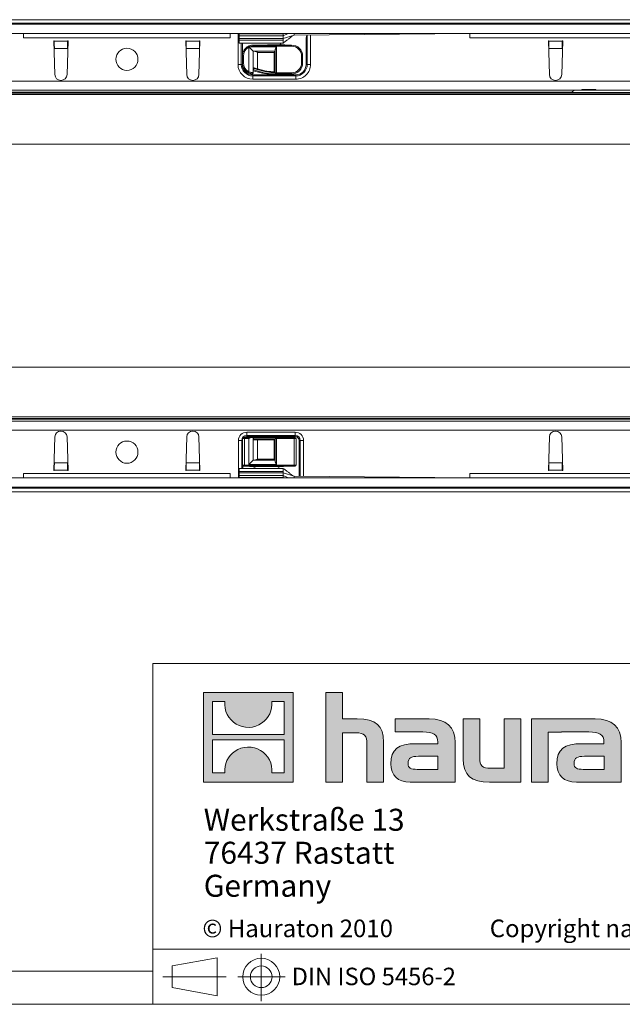
# Model space of a CAD drawing. Units: millimetres. Extents: x 7 to 413, y 7 to 290.
# Drawn here: x 211 to 266, y 7 to 97 of the extents above; entities that cross this region are included whole.
import ezdxf

# ---------------------------------------------------------------- set-up
doc = ezdxf.new("R2010")
doc.units = ezdxf.units.MM
doc.linetypes.add('CENTERX2', pattern=[20.32, 12.7, -2.54, 2.54, -2.54])
doc.styles.add('SLDTEXTSTYLE1', font='TXT', dxfattribs={"width": 0.605})
doc.styles.add('SLDTEXTSTYLE2', font='TXT', dxfattribs={"width": 0.562632})

# ---------------------------------------------------------------- blocks, each defined once
blk = doc.blocks.new('SW_NOTE_0')
at = {"color": 0, "linetype": 'Continuous', "lineweight": 0, "char_height": 2, "attachment_point": 1, "style": 'SLDTEXTSTYLE1'}
for s, insert in [('Werkstraße 13', (0, 2.578)), ('76437 Rastatt', (0, -0.422)), ('Germany', (0, -3.422))]:
    blk.add_mtext(s, dxfattribs=dict(at, insert=insert))

msp = doc.modelspace()

# ---------------------------------------------------------------- hatches: boundary and pattern name
at = {"linetype": 'Continuous'}
h = msp.add_hatch(color=7, dxfattribs=at)
h.paths.add_polyline_path([(235.768, 27.211), (235.768, 35.366), (227.614, 35.366), (227.614, 27.211)], flags=0)
edge = h.paths.add_edge_path(flags=0)
edge.add_spline(control_points=[(230.591, 32.484), (231.241, 32.069), (232.283, 32.077), (232.9, 32.556)], knot_values=[5, 5, 5, 5, 6, 6, 6, 6], weights=[1, 1, 1, 1], degree=3, periodic=0)
edge.add_spline(control_points=[(232.9, 32.556), (233.557, 33.01), (233.899, 33.738), (233.838, 34.531)], knot_values=[6, 6, 6, 6, 7, 7, 7, 7], weights=[1, 1, 1, 1], degree=3, periodic=0)
edge.add_line((233.838, 34.531), (234.947, 34.531))
edge.add_line((234.947, 34.531), (234.947, 31.538))
edge.add_line((234.947, 31.538), (228.435, 31.538))
edge.add_line((228.435, 31.538), (228.435, 34.531))
edge.add_line((228.435, 34.531), (229.549, 34.531))
edge.add_spline(control_points=[(229.549, 34.531), (229.472, 33.686), (229.879, 32.919), (230.591, 32.484)], knot_values=[4, 4, 4, 4, 5, 5, 5, 5], weights=[1, 1, 1, 1], degree=3, periodic=0)
edge = h.paths.add_edge_path(flags=0)
edge.add_spline(control_points=[(232.791, 30.093), (232.141, 30.508), (231.1, 30.501), (230.483, 30.021)], knot_values=[5, 5, 5, 5, 6, 6, 6, 6], weights=[1, 1, 1, 1], degree=3, periodic=0)
edge.add_spline(control_points=[(230.483, 30.021), (229.826, 29.567), (229.483, 28.84), (229.544, 28.047)], knot_values=[6, 6, 6, 6, 7, 7, 7, 7], weights=[1, 1, 1, 1], degree=3, periodic=0)
edge.add_line((229.544, 28.047), (228.435, 28.047))
edge.add_line((228.435, 28.047), (228.435, 31.039))
edge.add_line((228.435, 31.039), (234.947, 31.039))
edge.add_line((234.947, 31.039), (234.947, 28.047))
edge.add_line((234.947, 28.047), (233.833, 28.047))
edge.add_spline(control_points=[(233.833, 28.047), (233.91, 28.892), (233.503, 29.658), (232.791, 30.093)], knot_values=[4, 4, 4, 4, 5, 5, 5, 5], weights=[1, 1, 1, 1], degree=3, periodic=0)
h = msp.add_hatch(color=7, dxfattribs=at)
edge = h.paths.add_edge_path(flags=0)
edge.add_spline(control_points=[(241.465, 31.686), (242.259, 31.686), (242.477, 31.437), (242.477, 30.674)], knot_values=[6, 6, 6, 6, 7, 7, 7, 7], weights=[1, 1, 1, 1], degree=3, periodic=0)
edge.add_line((242.477, 30.674), (242.477, 27.211))
edge.add_line((242.477, 27.211), (244.001, 27.211))
edge.add_line((244.001, 27.211), (244.001, 30.849))
edge.add_spline(control_points=[(244.001, 30.849), (244.001, 32.34), (243.272, 32.949), (241.606, 32.949)], knot_values=[2, 2, 2, 2, 3, 3, 3, 3], weights=[1, 1, 1, 1], degree=3, periodic=0)
edge.add_line((241.606, 32.949), (240.256, 32.949))
edge.add_line((240.256, 32.949), (240.256, 35.366))
edge.add_line((240.256, 35.366), (238.754, 35.366))
edge.add_line((238.754, 35.366), (238.754, 27.211))
edge.add_line((238.754, 27.211), (240.256, 27.211))
edge.add_line((240.256, 27.211), (240.256, 31.686))
edge.add_line((240.256, 31.686), (241.465, 31.686))
h = msp.add_hatch(color=7, dxfattribs=at)
edge = h.paths.add_edge_path(flags=0)
edge.add_spline(control_points=[(247.562, 31.762), (248.52, 31.762), (248.934, 31.568), (248.934, 30.838)], knot_values=[7, 7, 7, 7, 8, 8, 8, 8], weights=[1, 1, 1, 1], degree=3, periodic=0)
edge.add_line((248.934, 30.838), (248.934, 30.696))
edge.add_line((248.934, 30.696), (246.942, 30.696))
edge.add_spline(control_points=[(246.942, 30.696), (245.342, 30.696), (244.656, 30.195), (244.656, 28.867)], knot_values=[4, 4, 4, 4, 5, 5, 5, 5], weights=[1, 1, 1, 1], degree=3, periodic=0)
edge.add_spline(control_points=[(244.656, 28.867), (244.656, 27.81), (245.287, 27.211), (246.43, 27.211)], knot_values=[3, 3, 3, 3, 4, 4, 4, 4], weights=[1, 1, 1, 1], degree=3, periodic=0)
edge.add_line((246.43, 27.211), (250.501, 27.211))
edge.add_line((250.501, 27.211), (250.501, 30.805))
edge.add_spline(control_points=[(250.501, 30.805), (250.501, 32.22), (249.706, 32.949), (248.139, 32.949)], knot_values=[0, 0, 0, 0, 1, 1, 1, 1], weights=[1, 1, 1, 1], degree=3, periodic=0)
edge.add_line((248.139, 32.949), (245.037, 32.949))
edge.add_line((245.037, 32.949), (245.037, 31.762))
edge.add_line((245.037, 31.762), (247.562, 31.762))
edge = h.paths.add_edge_path(flags=0)
edge.add_spline(control_points=[(247.051, 28.365), (246.495, 28.365), (246.224, 28.431), (246.224, 28.91)], knot_values=[3, 3, 3, 3, 4, 4, 4, 4], weights=[1, 1, 1, 1], degree=3, periodic=0)
edge.add_spline(control_points=[(246.224, 28.91), (246.224, 29.422), (246.518, 29.553), (247.159, 29.553)], knot_values=[2, 2, 2, 2, 3, 3, 3, 3], weights=[1, 1, 1, 1], degree=3, periodic=0)
edge.add_line((247.159, 29.553), (248.944, 29.553))
edge.add_line((248.944, 29.553), (248.944, 28.365))
edge.add_line((248.944, 28.365), (247.051, 28.365))
h = msp.add_hatch(color=7, dxfattribs=at)
edge = h.paths.add_edge_path(flags=0)
edge.add_spline(control_points=[(253.747, 28.474), (252.952, 28.474), (252.755, 28.671), (252.755, 29.433)], knot_values=[4, 4, 4, 4, 5, 5, 5, 5], weights=[1, 1, 1, 1], degree=3, periodic=0)
edge.add_line((252.755, 29.433), (252.755, 32.949))
edge.add_line((252.755, 32.949), (251.241, 32.949))
edge.add_line((251.241, 32.949), (251.241, 29.313))
edge.add_spline(control_points=[(251.241, 29.313), (251.241, 27.81), (251.983, 27.211), (253.627, 27.211)], knot_values=[0, 0, 0, 0, 1, 1, 1, 1], weights=[1, 1, 1, 1], degree=3, periodic=0)
edge.add_line((253.627, 27.211), (256.481, 27.211))
edge.add_line((256.481, 27.211), (256.481, 32.949))
edge.add_line((256.481, 32.949), (254.967, 32.949))
edge.add_line((254.967, 32.949), (254.967, 28.474))
edge.add_line((254.967, 28.474), (253.747, 28.474))
h = msp.add_hatch(color=7, dxfattribs=at)
edge = h.paths.add_edge_path(flags=0)
edge.add_line((265.608, 27.211), (265.608, 30.805))
edge.add_spline(control_points=[(265.608, 30.805), (265.608, 32.22), (264.813, 32.949), (263.245, 32.949)], knot_values=[16, 16, 16, 16, 17, 17, 17, 17], weights=[1, 1, 1, 1], degree=3, periodic=0)
edge.add_line((263.245, 32.949), (258.199, 32.949))
edge.add_line((258.199, 32.949), (258.132, 32.949))
edge.add_line((258.132, 32.949), (257.452, 32.949))
edge.add_line((257.452, 32.949), (257.452, 27.211))
edge.add_line((257.452, 27.211), (258.967, 27.211))
edge.add_line((258.967, 27.211), (258.967, 31.761))
edge.add_line((258.967, 31.761), (260.172, 31.761))
edge.add_line((260.172, 31.761), (260.171, 31.762))
edge.add_line((260.171, 31.762), (262.667, 31.762))
edge.add_spline(control_points=[(262.667, 31.762), (263.626, 31.762), (264.04, 31.568), (264.04, 30.838)], knot_values=[9, 9, 9, 9, 10, 10, 10, 10], weights=[1, 1, 1, 1], degree=3, periodic=0)
edge.add_line((264.04, 30.838), (264.04, 30.696))
edge.add_line((264.04, 30.696), (262.047, 30.696))
edge.add_spline(control_points=[(262.047, 30.696), (260.446, 30.696), (259.76, 30.195), (259.76, 28.867)], knot_values=[12, 12, 12, 12, 13, 13, 13, 13], weights=[1, 1, 1, 1], degree=3, periodic=0)
edge.add_spline(control_points=[(259.76, 28.867), (259.76, 27.81), (260.392, 27.211), (261.536, 27.211)], knot_values=[13, 13, 13, 13, 14, 14, 14, 14], weights=[1, 1, 1, 1], degree=3, periodic=0)
edge.add_line((261.536, 27.211), (265.608, 27.211))
edge = h.paths.add_edge_path(flags=0)
edge.add_spline(control_points=[(262.156, 28.365), (261.601, 28.365), (261.328, 28.431), (261.328, 28.91)], knot_values=[1, 1, 1, 1, 2, 2, 2, 2], weights=[1, 1, 1, 1], degree=3, periodic=0)
edge.add_spline(control_points=[(261.328, 28.91), (261.328, 29.422), (261.622, 29.553), (262.265, 29.553)], knot_values=[2, 2, 2, 2, 3, 3, 3, 3], weights=[1, 1, 1, 1], degree=3, periodic=0)
edge.add_line((262.265, 29.553), (264.051, 29.553))
edge.add_line((264.051, 29.553), (264.051, 28.365))
edge.add_line((264.051, 28.365), (262.156, 28.365))

# ---------------------------------------------------------------- linework, layer by layer
at = {"color": 7, "linetype": 'Continuous', "lineweight": 15}
for p, q in [((317.553, 96.532), (118.363, 96.532)), ((120.82, 96.213), (320.42, 96.206)), ((120.961, 96.111), (320.359, 96.111)), ((120.961, 95.271), (320.359, 95.271)), ((211.242, 95.271), (211.242, 94.871)), ((230.842, 95.271), (230.842, 95.111)), ((230.842, 95.111), (230.851, 94.853)), ((230.851, 95.249), (230.85, 95.271)), ((230.856, 95.071), (230.855, 94.929)), ((230.857, 94.821), (230.856, 95.071)), ((230.856, 95.071), (234.856, 95.071)), ((234.851, 95.249), (234.85, 95.271)), ((234.856, 95.071), (235.311, 95.271)), ((234.857, 94.821), (234.856, 95.071)), ((235.858, 95.111), (234.857, 94.821)), ((235.858, 95.111), (235.858, 95.271)), ((251.857, 95.271), (235.858, 95.111)), ((237.05, 95.123), (237.05, 92.467)), ((251.842, 95.271), (251.842, 94.871)), ((251.858, 95.271), (251.857, 95.271)), ((213.992, 94.611), (214.032, 94.611)), ((214.082, 91.555), (213.992, 94.611)), ((214.031, 94.569), (214.03, 94.611)), ((214.033, 94.569), (214.032, 94.611)), ((214.033, 94.496), (214.036, 94.346)), ((215.2, 91.555), (215.29, 94.611)), ((215.292, 94.611), (215.202, 91.555)), ((215.252, 94.611), (215.251, 94.569)), ((215.252, 94.611), (215.292, 94.611)), ((226.032, 94.611), (225.992, 94.611)), ((225.992, 94.611), (226.082, 91.555)), ((226.03, 94.611), (226.031, 94.569)), ((226.032, 94.611), (226.033, 94.569)), ((226.033, 94.496), (226.036, 94.346)), ((227.29, 94.611), (227.2, 91.555)), ((227.202, 91.555), (227.292, 94.611)), ((227.251, 94.569), (227.252, 94.611)), ((227.292, 94.611), (227.252, 94.611)), ((230.854, 94.411), (234.854, 94.411)), ((230.857, 94.821), (234.857, 94.821)), ((230.857, 94.685), (230.857, 94.821)), ((231.05, 92.467), (231.05, 94.411)), ((231.773, 94.03), (231.771, 94.033)), ((232.15, 94.221), (232.151, 94.221)), ((232.151, 94.221), (235.631, 94.221)), ((234.924, 94.251), (233.751, 94.251)), ((234.529, 94.221), (234.56, 94.251)), ((234.602, 94.29), (234.533, 94.221)), ((234.726, 94.221), (234.658, 94.29)), ((234.857, 94.685), (234.857, 94.821)), ((259.032, 94.611), (258.992, 94.611)), ((258.992, 94.611), (259.082, 91.555)), ((259.03, 94.611), (259.031, 94.569)), ((259.032, 94.611), (259.033, 94.569)), ((259.033, 94.496), (259.036, 94.346)), ((260.29, 94.611), (260.199, 91.555)), ((260.201, 91.555), (260.292, 94.611)), ((260.251, 94.569), (260.252, 94.611)), ((260.292, 94.611), (260.252, 94.611)), ((214.048, 93.875), (214.046, 93.898)), ((215.234, 93.898), (215.232, 93.875)), ((226.046, 93.898), (226.048, 93.875)), ((227.232, 93.875), (227.234, 93.898)), ((231.15, 92.601), (231.15, 93.221)), ((232.14, 93.661), (232.14, 91.973)), ((234.14, 93.661), (232.14, 93.661)), ((234.141, 91.701), (234.141, 93.797)), ((236.631, 93.221), (236.631, 92.601)), ((259.046, 93.898), (259.048, 93.875)), ((260.232, 93.875), (260.234, 93.898)), ((236, 91.417), (232.1, 91.417)), ((232.14, 91.973), (232.14, 91.708)), ((232.14, 91.897), (232.974, 91.673)), ((232.151, 92.104), (232.151, 91.97)), ((233.179, 91.829), (232.151, 92.104)), ((233.145, 91.703), (232.151, 91.97)), ((232.176, 92.17), (233.196, 91.897)), ((233.751, 91.571), (234.924, 91.571)), ((233.921, 91.601), (233.919, 91.601)), ((233.921, 91.801), (234.138, 91.801)), ((234.138, 91.731), (233.921, 91.731)), ((234.238, 91.601), (233.921, 91.601)), ((234.138, 91.801), (234.138, 91.731)), ((234.138, 91.701), (234.138, 91.731)), ((234.241, 91.601), (234.238, 91.601)), ((235.631, 91.601), (234.241, 91.601)), ((234.56, 91.571), (234.529, 91.601)), ((234.533, 91.601), (234.602, 91.533)), ((234.658, 91.533), (234.726, 91.601)), ((262.038, 90.131), (173.639, 90.131)), ((261.131, 89.934), (174.181, 89.931)), ((261.091, 89.912), (261.131, 89.934)), ((274.164, 89.913), (261.091, 89.912)), ((261.342, 90.131), (261.131, 89.934)), ((262.038, 90.131), (263.295, 90.131)), ((262.039, 90.198), (263.299, 90.198)), ((263.295, 90.198), (263.295, 90.131)), ((263.295, 90.131), (263.298, 90.131)), ((272.377, 90.131), (263.298, 90.131)), ((179.239, 60.011), (267.638, 60.011)), ((267.08, 60.208), (180.134, 60.211)), ((214.082, 58.588), (213.992, 55.531)), ((215.2, 58.588), (215.29, 55.531)), ((215.292, 55.531), (215.202, 58.588)), ((225.992, 55.531), (226.082, 58.588)), ((227.29, 55.531), (227.2, 58.588)), ((227.202, 58.588), (227.292, 55.531)), ((231.09, 55.731), (231.09, 58.275)), ((231.25, 58.541), (231.251, 58.541)), ((231.251, 58.541), (231.351, 58.541)), ((231.351, 58.541), (232.006, 58.541)), ((231.54, 58.725), (235.96, 58.725)), ((231.882, 58.571), (231.852, 58.541)), ((231.922, 58.61), (231.853, 58.541)), ((234.81, 58.571), (231.89, 58.571)), ((232.047, 58.541), (231.978, 58.61)), ((232.006, 58.541), (232.14, 58.541)), ((232.14, 58.541), (232.14, 56.481)), ((232.14, 58.541), (232.151, 58.541)), ((232.151, 58.541), (232.151, 58.411)), ((232.151, 58.541), (234.238, 58.541)), ((232.151, 58.411), (234.138, 58.411)), ((234.138, 58.341), (232.176, 58.341)), ((234.138, 58.441), (234.138, 58.411)), ((234.138, 58.411), (234.138, 58.341)), ((234.141, 56.346), (234.141, 58.441)), ((234.238, 58.541), (234.241, 58.541)), ((234.241, 58.541), (235.851, 58.541)), ((234.349, 58.541), (234.38, 58.571)), ((234.422, 58.61), (234.353, 58.541)), ((234.546, 58.541), (234.478, 58.61)), ((235.851, 58.541), (235.951, 58.541)), ((236.051, 58.441), (236.051, 56.021)), ((258.992, 55.531), (259.082, 58.588)), ((260.29, 55.531), (260.199, 58.588)), ((260.201, 58.588), (260.292, 55.531)), ((232.14, 56.481), (234.14, 56.481)), ((213.992, 55.531), (214.032, 55.531)), ((214.031, 55.573), (214.03, 55.531)), ((214.033, 55.573), (214.032, 55.531)), ((214.036, 55.797), (214.033, 55.647)), ((214.048, 56.267), (214.046, 56.244)), ((215.234, 56.244), (215.232, 56.267)), ((215.252, 55.531), (215.251, 55.573)), ((215.252, 55.531), (215.292, 55.531)), ((226.032, 55.531), (225.992, 55.531)), ((226.03, 55.531), (226.031, 55.573)), ((226.032, 55.531), (226.033, 55.573)), ((226.036, 55.797), (226.033, 55.647)), ((226.046, 56.244), (226.048, 56.267)), ((227.232, 56.267), (227.234, 56.244)), ((227.251, 55.573), (227.252, 55.531)), ((227.292, 55.531), (227.252, 55.531)), ((234.854, 55.731), (230.854, 55.731)), ((231.251, 55.921), (231.25, 55.921)), ((231.351, 55.921), (231.251, 55.921)), ((235.851, 55.921), (231.351, 55.921)), ((231.89, 55.891), (234.81, 55.891)), ((232.18, 55.891), (232.149, 55.921)), ((232.153, 55.921), (232.222, 55.853)), ((232.278, 55.853), (232.347, 55.921)), ((234.38, 55.891), (234.349, 55.921)), ((234.353, 55.921), (234.422, 55.853)), ((234.478, 55.853), (234.546, 55.921)), ((235.951, 55.921), (235.851, 55.921)), ((259.032, 55.531), (258.992, 55.531)), ((259.03, 55.531), (259.031, 55.573)), ((259.032, 55.531), (259.033, 55.573)), ((259.036, 55.797), (259.033, 55.647)), ((259.046, 56.244), (259.048, 56.267)), ((260.232, 56.267), (260.234, 56.244)), ((260.251, 55.573), (260.252, 55.531)), ((260.292, 55.531), (260.252, 55.531)), ((320.359, 54.871), (120.961, 54.871)), ((211.242, 54.871), (211.242, 55.271)), ((230.842, 55.031), (230.851, 55.289)), ((230.842, 54.871), (230.842, 55.031)), ((230.851, 54.893), (230.85, 54.871)), ((230.856, 55.071), (230.855, 55.214)), ((230.857, 55.321), (230.856, 55.071)), ((230.856, 55.071), (234.856, 55.071)), ((230.857, 55.457), (230.857, 55.321)), ((230.857, 55.321), (234.857, 55.321)), ((234.851, 54.893), (234.85, 54.871)), ((234.857, 55.321), (234.856, 55.071)), ((234.856, 55.071), (235.311, 54.871)), ((234.857, 55.457), (234.857, 55.321)), ((235.858, 55.031), (234.857, 55.321)), ((235.858, 55.031), (235.858, 54.871)), ((251.857, 54.871), (235.858, 55.031)), ((251.842, 54.871), (251.842, 55.271)), ((251.858, 54.871), (251.857, 54.871)), ((120.82, 53.929), (320.42, 53.936)), ((320.359, 54.031), (120.961, 54.031)), ((317.553, 53.61), (118.363, 53.61))]:
    msp.add_line(p, q, dxfattribs=at)
at = {"color": 8, "linetype": 'Continuous', "lineweight": 0}
for p, q in [((230.752, 92.467), (230.752, 95.271)), ((230.851, 95.249), (234.851, 95.249)), ((230.853, 94.977), (230.856, 94.977)), ((237.352, 95.126), (237.352, 92.467)), ((230.042, 94.871), (211.242, 94.871)), ((214.033, 94.569), (214.031, 94.569)), ((215.251, 94.569), (214.033, 94.569)), ((226.033, 94.569), (226.031, 94.569)), ((226.033, 94.569), (227.251, 94.569)), ((230.857, 94.685), (234.857, 94.685)), ((231.15, 94.411), (231.15, 92.467)), ((231.742, 91.8), (231.742, 94.022)), ((231.829, 94.061), (231.773, 94.03)), ((231.829, 94.061), (234.242, 94.061)), ((235.632, 94.121), (232.152, 94.121)), ((234.242, 94.061), (234.242, 91.701)), ((236.95, 92.467), (236.95, 94.871)), ((289.441, 94.871), (251.842, 94.871)), ((259.033, 94.569), (259.031, 94.569)), ((259.033, 94.569), (260.251, 94.569)), ((215.234, 93.898), (214.046, 93.898)), ((226.046, 93.898), (227.234, 93.898)), ((231.151, 93.221), (231.15, 93.221)), ((231.151, 93.221), (231.252, 93.221)), ((231.151, 92.601), (231.151, 93.221)), ((231.252, 93.221), (231.252, 92.601)), ((232.537, 93.561), (232.537, 92.073)), ((234.037, 93.561), (232.537, 93.561)), ((234.037, 91.801), (234.037, 93.561)), ((234.137, 93.661), (234.137, 91.801)), ((236.532, 92.601), (236.532, 93.221)), ((236.631, 93.221), (236.532, 93.221)), ((259.046, 93.898), (260.234, 93.898)), ((231.05, 92.467), (230.752, 92.467)), ((231.15, 92.467), (231.05, 92.467)), ((231.15, 92.601), (231.151, 92.601)), ((231.151, 92.601), (231.252, 92.601)), ((236.631, 92.601), (236.532, 92.601)), ((236.95, 92.467), (237.05, 92.467)), ((237.05, 92.467), (237.352, 92.467)), ((215.202, 91.555), (215.2, 91.555)), ((227.202, 91.555), (227.2, 91.555)), ((232.1, 91.517), (236, 91.517)), ((233.145, 91.703), (233.142, 91.703)), ((233.179, 91.829), (233.196, 91.897)), ((233.921, 91.731), (233.921, 91.801)), ((234.138, 91.701), (234.141, 91.701)), ((234.242, 91.701), (234.141, 91.701)), ((234.242, 91.701), (235.632, 91.701)), ((260.201, 91.555), (260.199, 91.555)), ((120.943, 90.931), (320.341, 90.931)), ((236.002, 91.117), (232.102, 91.117)), ((319.105, 89.733), (121.915, 89.733)), ((319.115, 89.862), (121.924, 89.862)), ((318.931, 85.217), (121.741, 85.217)), ((318.931, 64.925), (121.741, 64.925)), ((319.105, 60.409), (121.915, 60.409)), ((319.115, 60.28), (121.924, 60.28)), ((320.341, 59.211), (120.943, 59.211)), ((215.202, 58.588), (215.2, 58.588)), ((227.202, 58.588), (227.2, 58.588)), ((230.792, 54.871), (230.792, 58.275)), ((230.792, 58.275), (231.09, 58.275)), ((231.15, 58.275), (231.09, 58.275)), ((231.151, 58.441), (231.15, 58.441)), ((231.352, 58.441), (231.151, 58.441)), ((231.151, 56.021), (231.151, 58.441)), ((231.352, 58.441), (231.352, 56.021)), ((231.742, 58.441), (231.352, 58.441)), ((235.96, 58.625), (231.54, 58.625)), ((231.542, 59.025), (235.962, 59.025)), ((231.742, 56.081), (231.742, 58.441)), ((232.537, 58.341), (232.537, 56.581)), ((234.037, 56.581), (234.037, 58.341)), ((234.137, 58.341), (234.137, 56.481)), ((234.141, 58.441), (234.138, 58.441)), ((234.141, 58.441), (234.242, 58.441)), ((234.242, 58.441), (234.242, 56.081)), ((235.852, 58.441), (234.242, 58.441)), ((235.852, 56.021), (235.852, 58.441)), ((236.051, 58.441), (235.852, 58.441)), ((236.31, 58.275), (236.41, 58.275)), ((236.31, 55.027), (236.31, 58.275)), ((236.712, 58.275), (236.41, 58.275)), ((236.41, 58.275), (236.41, 55.026)), ((236.712, 58.275), (236.712, 55.023)), ((260.201, 58.588), (260.199, 58.588)), ((232.537, 56.581), (234.037, 56.581)), ((214.033, 55.573), (214.031, 55.573)), ((215.251, 55.573), (214.033, 55.573)), ((215.234, 56.244), (214.046, 56.244)), ((226.033, 55.573), (226.031, 55.573)), ((226.033, 55.573), (227.251, 55.573)), ((226.046, 56.244), (227.234, 56.244)), ((231.15, 56.021), (231.151, 56.021)), ((231.151, 56.021), (231.352, 56.021)), ((231.19, 55.941), (231.19, 55.731)), ((231.352, 56.021), (235.852, 56.021)), ((234.242, 56.081), (231.742, 56.081)), ((235.852, 56.021), (236.051, 56.021)), ((259.033, 55.573), (259.031, 55.573)), ((259.033, 55.573), (260.251, 55.573)), ((259.046, 56.244), (260.234, 56.244)), ((211.242, 55.271), (230.042, 55.271)), ((230.851, 54.893), (234.851, 54.893)), ((230.853, 55.165), (230.856, 55.165)), ((230.857, 55.457), (234.857, 55.457)), ((251.842, 55.271), (289.441, 55.271))]:
    msp.add_line(p, q, dxfattribs=at)
at = {"color": 7, "linetype": 'Continuous', "lineweight": 0}
for p, q in [((223, 38), (223, 7)), ((223, 38), (413, 38)), ((227.614, 27.211), (227.614, 35.366)), ((227.614, 35.366), (235.768, 35.366)), ((235.768, 35.366), (235.768, 27.211)), ((238.754, 27.211), (238.754, 35.366)), ((238.754, 35.366), (240.256, 35.366)), ((240.256, 35.366), (240.256, 32.949)), ((228.435, 31.538), (228.435, 34.531)), ((228.435, 34.531), (229.549, 34.531)), ((233.838, 34.531), (234.947, 34.531)), ((234.947, 34.531), (234.947, 31.538)), ((240.256, 32.949), (241.606, 32.949)), ((245.037, 31.762), (245.037, 32.949)), ((245.037, 32.949), (248.139, 32.949)), ((251.241, 29.313), (251.241, 32.949)), ((251.241, 32.949), (252.755, 32.949)), ((252.755, 32.949), (252.755, 29.433)), ((254.967, 28.474), (254.967, 32.949)), ((254.967, 32.949), (256.481, 32.949)), ((256.481, 32.949), (256.481, 27.211)), ((258.132, 32.949), (257.452, 32.949)), ((257.452, 32.949), (257.452, 27.211)), ((258.199, 32.949), (258.132, 32.949)), ((263.245, 32.949), (258.199, 32.949)), ((234.947, 31.538), (228.435, 31.538)), ((241.465, 31.686), (240.256, 31.686)), ((240.256, 31.686), (240.256, 27.211)), ((247.562, 31.762), (245.037, 31.762)), ((258.967, 27.211), (258.967, 31.761)), ((258.967, 31.761), (260.172, 31.761)), ((260.172, 31.761), (260.171, 31.762)), ((260.171, 31.762), (262.667, 31.762)), ((228.435, 28.047), (228.435, 31.039)), ((228.435, 31.039), (234.947, 31.039)), ((234.947, 31.039), (234.947, 28.047)), ((242.477, 27.211), (242.477, 30.674)), ((244.001, 30.849), (244.001, 27.211)), ((246.942, 30.696), (248.934, 30.696)), ((250.501, 30.805), (250.501, 27.211)), ((264.04, 30.696), (262.047, 30.696)), ((265.608, 27.211), (265.608, 30.805)), ((248.944, 29.553), (247.159, 29.553)), ((248.944, 28.365), (248.944, 29.553)), ((262.265, 29.553), (264.051, 29.553)), ((264.051, 29.553), (264.051, 28.365)), ((229.544, 28.047), (228.435, 28.047)), ((234.947, 28.047), (233.833, 28.047)), ((247.051, 28.365), (248.944, 28.365)), ((253.747, 28.474), (254.967, 28.474)), ((264.051, 28.365), (262.156, 28.365)), ((235.768, 27.211), (227.614, 27.211)), ((240.256, 27.211), (238.754, 27.211)), ((244.001, 27.211), (242.477, 27.211)), ((250.501, 27.211), (246.43, 27.211)), ((256.481, 27.211), (253.627, 27.211)), ((257.452, 27.211), (258.967, 27.211)), ((261.536, 27.211), (265.608, 27.211)), ((223, 12), (413, 12)), ((224.762, 10.487), (228.841, 11.234)), ((228.841, 7.77), (228.841, 11.234)), ((10, 10), (223, 10)), ((224.762, 10.487), (224.762, 8.517)), ((224.762, 8.517), (228.841, 7.77)), ((7, 7), (227.8, 7)), ((223, 7), (413, 7)), ((227.8, 7), (413, 7))]:
    msp.add_line(p, q, dxfattribs=at)
at = {"color": 7, "linetype": 'CENTERX2', "lineweight": 0}
for p, q in [((232.864, 11.597), (232.864, 7.297)), ((223.902, 9.502), (229.673, 9.502)), ((224.762, 9.502), (228.841, 9.502)), ((230.728, 9.502), (235.056, 9.502))]:
    msp.add_line(p, q, dxfattribs=at)
at = {"color": 7, "linetype": 'Continuous', "lineweight": 15, "flags": 128}
for points in [[(230.855, 94.929), (230.855, 94.875), (230.855, 94.836), (230.854, 94.815), (230.854, 94.813), (230.854, 94.829), (230.853, 94.864), (230.853, 94.914), (230.853, 94.977)], [(230.851, 94.799), (230.851, 94.667), (230.852, 94.558), (230.853, 94.476), (230.853, 94.426), (230.854, 94.411), (230.855, 94.431), (230.856, 94.486), (230.856, 94.572), (230.857, 94.685)], [(231.89, 58.571), (231.812, 58.564), (231.738, 58.541)], [(234.96, 58.541), (234.886, 58.564), (234.808, 58.571)], [(234.962, 58.541), (234.888, 58.564), (234.81, 58.571)], [(230.851, 55.343), (230.851, 55.475), (230.852, 55.585), (230.853, 55.666), (230.853, 55.716), (230.854, 55.731), (230.855, 55.711), (230.856, 55.656), (230.856, 55.571), (230.857, 55.457)], [(231.738, 55.921), (231.812, 55.899), (231.89, 55.891)], [(234.808, 55.891), (234.886, 55.899), (234.96, 55.921)], [(234.81, 55.891), (234.888, 55.899), (234.962, 55.921)], [(230.855, 55.214), (230.855, 55.268), (230.855, 55.306), (230.854, 55.328), (230.854, 55.33), (230.854, 55.313), (230.853, 55.278), (230.853, 55.228), (230.853, 55.165)]]:
    msp.add_lwpolyline(points, dxfattribs=at)
at = {"color": 7, "linetype": 'Continuous', "lineweight": 15}
for centre in [(220.642, 92.931), (220.642, 57.211)]:
    msp.add_circle(centre, 1.01, dxfattribs=at)
at = {"color": 7, "linetype": 'Continuous', "lineweight": 0}
for radius in [1.685, 0.985]:
    msp.add_circle((232.864, 9.502), radius, dxfattribs=at)
at = {"color": 7, "linetype": 'Continuous', "lineweight": 15}
for centre, radius, start, end in [((231.244, 94.971), 20.002, 179.14061, 180.28644), ((250.044, 94.971), 20.002, 179.14061, 180.28644), ((213.571, 94.995), 17.282, 359.94309, 0.84322), ((224.297, 95.067), 10.555, 0.02043, 0.98526), ((271.843, 94.971), 20.002, 179.14061, 180.28644), ((227.395, 94.803), 3.456, 359.94311, 0.84325), ((232.15, 93.221), 1, 90.00036, 180.00036), ((232.151, 93.221), 1, 117.10117, 180.00015), ((232.151, 93.221), 1, 90.00001, 111.03972), ((233.751, 91.251), 3, 90, 98.10971), ((234.63, 94.261), 0.04, 44.99952, 135.00048), ((226.579, 94.632), 8.278, 358.47476, 0.37036), ((234.922, 93.851), 0.4, 67.66809, 89.99999), ((234.924, 93.851), 0.4, 67.66809, 89.99999), ((235.631, 93.221), 1, 359.99964, 89.99964), ((220.64, 92.931), 1.01, 270.00055, 89.99945), ((229.863, 93.776), 4.278, 358.45851, 0.27231), ((232.1, 92.467), 1.05, 179.99964, 269.99964), ((232.15, 92.601), 1, 179.9997, 262.97922), ((232.151, 92.601), 1, 179.99985, 242.89883), ((235.631, 92.601), 1, 270.00036, 0.00036), ((236, 92.467), 1.05, 270.00036, 0.00036), ((214.642, 91.571), 0.56, 181.69058, 358.30942), ((214.64, 91.571), 0.56, 270.00034, 358.30921), ((226.642, 91.571), 0.56, 181.69058, 358.30942), ((226.64, 91.571), 0.56, 270.00034, 358.30921), ((232.04, 91.708), 0.1, 262.97992, 0.00042), ((233.751, 94.571), 3, 254.99982, 270), ((233.921, 94.601), 3, 254.99982, 270), ((233.921, 94.601), 2.87, 254.99982, 270), ((233.921, 94.601), 2.8, 254.99982, 270), ((234.238, 91.701), 0.1, 179.99964, 269.99964), ((234.241, 91.701), 0.1, 179.99964, 269.99964), ((234.63, 91.561), 0.04, 224.99952, 315.00048), ((234.922, 91.971), 0.4, 270.00001, 292.33191), ((234.924, 91.971), 0.4, 270.00001, 292.33191), ((259.642, 91.571), 0.56, 181.69058, 358.30942), ((259.64, 91.571), 0.56, 270.00034, 358.30921), ((260.965, 90.19), 1.074, 356.84569, 0.40966), ((262.225, 90.19), 1.074, 356.84569, 0.40966), ((214.642, 58.571), 0.56, 1.69058, 178.30942), ((214.64, 58.571), 0.56, 1.69079, 89.99966), ((226.642, 58.571), 0.56, 1.69058, 178.30942), ((226.64, 58.571), 0.56, 1.69079, 89.99966), ((259.642, 58.571), 0.56, 1.69058, 178.30942), ((259.64, 58.571), 0.56, 1.69079, 89.99966), ((220.64, 57.211), 1.01, 270.00052, 89.99948), ((231.54, 58.275), 0.45, 90.00036, 180.00036), ((231.95, 58.581), 0.04, 44.99952, 135.00048), ((234.238, 58.441), 0.1, 90.00036, 180.00036), ((234.45, 58.581), 0.04, 44.99952, 135.00048), ((235.951, 58.441), 0.1, 359.99964, 89.99964), ((235.96, 58.275), 0.45, 359.99964, 89.99964), ((229.863, 56.366), 4.278, 359.72769, 1.54149), ((231.25, 56.021), 0.1, 233.12972, 269.99995), ((232.25, 55.881), 0.04, 224.99952, 315.00048), ((234.45, 55.881), 0.04, 224.99952, 315.00048), ((226.579, 55.511), 8.278, 359.62964, 1.52524), ((235.951, 56.021), 0.1, 270.00036, 0.00036), ((231.244, 55.171), 20.002, 179.71356, 180.85939), ((250.044, 55.171), 20.002, 179.71356, 180.85939), ((227.395, 55.34), 3.456, 359.15675, 0.05689), ((213.571, 55.148), 17.282, 359.15678, 0.05691), ((224.297, 55.075), 10.555, 359.01474, 359.97957), ((271.844, 55.171), 20.002, 179.71356, 180.85939)]:
    msp.add_arc(centre, radius, start, end, dxfattribs=at)
at = {"color": 8, "linetype": 'Continuous', "lineweight": 0}
for centre, radius, start, end in [((232.152, 93.221), 0.9, 117.10117, 180.00015), ((226.688, 91.464), 5.664, 26.84792, 27.86176), ((226.786, 92.148), 5.393, 20.77396, 21.83829), ((232.152, 93.221), 0.9, 90.00001, 111.03972), ((227.152, 94.146), 5, 359.71356, 0.85939), ((230.631, 94.146), 5, 359.71356, 0.85939), ((235.632, 93.221), 0.9, 359.99964, 89.99964), ((232.102, 92.467), 1.35, 179.99966, 269.99963), ((232.1, 92.467), 0.95, 179.99964, 269.99964), ((232.152, 92.601), 0.9, 179.99985, 242.89883), ((235.632, 92.601), 0.9, 270.00036, 0.00036), ((236, 92.467), 0.95, 270.00036, 0.00036), ((236.002, 92.467), 1.35, 270.00034, 0.00037), ((226.688, 94.358), 5.664, 332.13824, 333.15208), ((237.1, 91.492), 5, 179.71356, 180.85939), ((217.101, 91.192), 15.001, 359.71356, 0.85939), ((229.241, 91.676), 5, 359.14061, 0.28644), ((230.631, 91.676), 5, 359.14061, 0.28644), ((241, 91.492), 5, 179.71356, 180.85939), ((221.001, 91.192), 15.001, 359.71356, 0.85939), ((231.542, 58.275), 0.75, 90.00036, 180.00036), ((231.251, 58.441), 0.1, 90.00036, 180.00036), ((231.54, 58.275), 0.35, 90.00005, 130.53621), ((226.352, 58.466), 5, 359.71356, 0.85939), ((216.541, 58.95), 15.001, 359.14061, 0.28644), ((236.54, 58.65), 5, 179.14061, 180.28644), ((234.241, 58.441), 0.1, 90.00036, 180.00036), ((229.241, 58.466), 5, 359.71356, 0.85939), ((230.851, 58.466), 5, 359.71356, 0.85939), ((220.961, 58.95), 15.001, 359.14061, 0.28644), ((240.96, 58.65), 5, 179.14061, 180.28644), ((235.96, 58.275), 0.35, 359.99964, 89.99964), ((235.962, 58.275), 0.75, 359.99964, 89.99964), ((231.251, 56.021), 0.1, 179.99964, 269.99964), ((226.352, 55.996), 5, 359.14061, 0.28644), ((230.851, 55.996), 5, 359.14061, 0.28644)]:
    msp.add_arc(centre, radius, start, end, dxfattribs=at)
at = {"color": 7, "linetype": 'Continuous', "lineweight": 15}
for centre, major_axis, ratio, start_param, end_param in [((214.044, 94.569), (-0.01, 0.4), 0.032644, 1.569997, 1.758317), ((214.044, 94.569), (-0.01, 0.8), 0.013829, 1.570627, 2.565465), ((215.232, 94.569), (0.01, 0.8), 0.023828, 3.717843, 4.712681), ((226.044, 94.569), (-0.01, 0.4), 0.032644, 1.569997, 1.756852), ((226.044, 94.569), (-0.01, 0.8), 0.013829, 1.570627, 2.565465), ((227.232, 94.569), (0.01, 0.8), 0.023828, 3.717843, 4.712681), ((231.74, 94.061), (0.4, -0.4), 0.0025, 6.280685, 7.772991), ((259.044, 94.569), (-0.01, 0.4), 0.032644, 1.569997, 1.756852), ((259.044, 94.569), (-0.01, 0.8), 0.013829, 1.570627, 2.565465), ((260.232, 94.569), (0.01, 0.8), 0.023828, 3.717843, 4.712681), ((234.037, 93.561), (0.1, 0.1), 0.0025, 0.0025, 1.573296), ((232.539, 91.866), (0.4, -0.107), 0.00125, 3.212829, 3.389608), ((232.539, 91.897), (-0.284, 0.369), 0.763495, 0.346481, 0.532762), ((232.539, 58.511), (0.284, 0.284), 0.995012, 2.606375, 2.792656), ((231.74, 56.081), (0.4, 0.4), 0.0025, 4.714889, 6.285685), ((234.037, 56.581), (-0.1, 0.1), 0.0025, 1.568296, 3.139093), ((214.044, 55.573), (0.01, 0.4), 0.032644, 1.383275, 1.571596), ((214.044, 55.573), (0.01, 0.8), 0.013829, 0.576128, 1.570965), ((215.232, 55.573), (-0.01, 0.8), 0.023828, 4.712097, 5.706935), ((226.044, 55.573), (0.01, 0.4), 0.032644, 1.384741, 1.571596), ((226.044, 55.573), (0.01, 0.8), 0.013829, 0.576128, 1.570965), ((227.232, 55.573), (-0.01, 0.8), 0.023828, 4.712097, 5.706935), ((259.044, 55.573), (0.01, 0.4), 0.032644, 1.384741, 1.571596), ((259.044, 55.573), (0.01, 0.8), 0.013829, 0.576128, 1.570965), ((260.232, 55.573), (-0.01, 0.8), 0.023828, 4.712097, 5.706935)]:
    msp.add_ellipse(centre, major_axis=major_axis, ratio=ratio, start_param=start_param, end_param=end_param, dxfattribs=at)
for points, knots in [([(234.854, 94.411), (234.952, 94.48), (235.142, 94.612), (235.394, 94.8), (235.558, 94.94), (235.669, 95.035), (235.71, 95.061), (235.732, 95.075)], [0, 0, 0, 0, 0.259534, 0.502253, 0.74329, 0.865651, 1, 1, 1, 1]), ([(236.95, 94.871), (236.95, 94.872), (236.979, 94.953), (237.017, 95.04), (237.029, 95.12), (237.03, 95.123)], [0, 0, 0, 0, 0.0094513, 0.9681453, 1, 1, 1, 1]), ([(231.725, 94.126), (231.725, 94.126), (231.725, 94.126), (231.727, 94.123), (231.733, 94.112), (231.743, 94.091), (231.756, 94.064), (231.766, 94.043), (231.771, 94.033)], [0, 0, 0, 0, 0.017401, 0.158775, 0.36931, 0.579616, 0.789806, 1, 1, 1, 1]), ([(234.141, 93.797), (234.144, 93.817), (234.151, 93.869), (234.191, 93.959), (234.225, 94.028), (234.242, 94.061), (234.242, 94.061)], [0, 0, 0, 0, 0.251639, 0.642734, 0.994182, 1, 1, 1, 1]), ([(232.273, 93.661), (232.293, 93.659), (232.345, 93.652), (232.435, 93.612), (232.504, 93.578), (232.536, 93.561), (232.537, 93.561)], [0, 0, 0, 0, 0.251639, 0.642734, 0.994182, 1, 1, 1, 1]), ([(231.742, 58.441), (231.742, 58.441), (231.775, 58.458), (231.844, 58.492), (231.934, 58.532), (231.986, 58.539), (232.006, 58.541)], [0, 0, 0, 0, 0.005818, 0.357266, 0.748361, 1, 1, 1, 1]), ([(232.537, 56.581), (232.536, 56.581), (232.504, 56.565), (232.435, 56.531), (232.345, 56.49), (232.293, 56.484), (232.273, 56.481)], [0, 0, 0, 0, 0.005818, 0.357266, 0.748361, 1, 1, 1, 1]), ([(234.242, 56.081), (234.242, 56.082), (234.225, 56.115), (234.191, 56.183), (234.151, 56.273), (234.144, 56.325), (234.141, 56.346)], [0, 0, 0, 0, 0.005818, 0.357266, 0.748361, 1, 1, 1, 1]), ([(235.732, 55.068), (235.71, 55.081), (235.669, 55.107), (235.558, 55.203), (235.394, 55.342), (235.142, 55.53), (234.952, 55.663), (234.854, 55.731)], [0, 0, 0, 0, 0.134349, 0.25671, 0.497747, 0.740466, 1, 1, 1, 1])]:
    msp.add_open_spline(points, degree=3, knots=knots, dxfattribs=at)
at = {"color": 8, "linetype": 'Continuous', "lineweight": 0}
for points, knots in [([(231.696, 94.111), (231.702, 94.114), (231.711, 94.119), (231.721, 94.124), (231.725, 94.126)], [0, 0, 0, 0, 0.602997, 1, 1, 1, 1]), ([(231.725, 94.126), (231.726, 94.126), (231.748, 94.136), (231.771, 94.146), (231.792, 94.155)], [0, 0, 0, 0, 0.0372381, 1, 1, 1, 1]), ([(231.771, 94.033), (231.771, 94.033), (231.768, 94.032), (231.758, 94.029), (231.749, 94.025), (231.742, 94.022)], [0, 0, 0, 0, 0.02369, 0.279652, 1, 1, 1, 1]), ([(232.028, 91.609), (232.026, 91.609), (232.022, 91.609), (231.981, 91.615), (231.907, 91.63), (231.813, 91.658), (231.74, 91.689), (231.702, 91.708), (231.696, 91.711)], [0, 0, 0, 0, 0.134925, 0.333801, 0.538138, 0.746784, 0.961984, 1, 1, 1, 1]), ([(231.742, 91.8), (231.749, 91.797), (231.796, 91.78), (231.885, 91.752), (231.997, 91.727), (232.085, 91.714), (232.133, 91.709), (232.138, 91.708), (232.14, 91.708)], [0, 0, 0, 0, 0.035024, 0.236508, 0.439247, 0.646452, 0.855664, 1, 1, 1, 1])]:
    msp.add_open_spline(points, degree=3, knots=knots, dxfattribs=at)
for points in [[(229.549, 34.531), (229.472, 33.686), (229.879, 32.919), (230.591, 32.484)], [(232.9, 32.556), (233.557, 33.01), (233.899, 33.738), (233.838, 34.531)], [(230.591, 32.484), (231.241, 32.069), (232.283, 32.077), (232.9, 32.556)], [(241.606, 32.949), (243.272, 32.949), (244.001, 32.34), (244.001, 30.849)], [(248.139, 32.949), (249.706, 32.949), (250.501, 32.22), (250.501, 30.805)], [(265.608, 30.805), (265.608, 32.22), (264.813, 32.949), (263.245, 32.949)], [(242.477, 30.674), (242.477, 31.437), (242.259, 31.686), (241.465, 31.686)], [(248.934, 30.838), (248.934, 31.568), (248.52, 31.762), (247.562, 31.762)], [(262.667, 31.762), (263.626, 31.762), (264.04, 31.568), (264.04, 30.838)], [(232.791, 30.093), (232.141, 30.508), (231.1, 30.501), (230.483, 30.021)], [(244.656, 28.867), (244.656, 30.195), (245.342, 30.696), (246.942, 30.696)], [(248.934, 30.696), (248.934, 30.751), (248.934, 30.794), (248.934, 30.838)], [(262.047, 30.696), (260.446, 30.696), (259.76, 30.195), (259.76, 28.867)], [(264.04, 30.838), (264.04, 30.794), (264.04, 30.751), (264.04, 30.696)], [(230.483, 30.021), (229.826, 29.567), (229.483, 28.84), (229.544, 28.047)], [(233.833, 28.047), (233.91, 28.892), (233.503, 29.658), (232.791, 30.093)], [(247.159, 29.553), (246.518, 29.553), (246.224, 29.422), (246.224, 28.91)], [(261.328, 28.91), (261.328, 29.422), (261.622, 29.553), (262.265, 29.553)], [(246.43, 27.211), (245.287, 27.211), (244.656, 27.81), (244.656, 28.867)], [(246.224, 28.91), (246.224, 28.431), (246.495, 28.365), (247.051, 28.365)], [(253.627, 27.211), (251.983, 27.211), (251.241, 27.81), (251.241, 29.313)], [(252.755, 29.433), (252.755, 28.671), (252.952, 28.474), (253.747, 28.474)], [(259.76, 28.867), (259.76, 27.81), (260.392, 27.211), (261.536, 27.211)], [(262.156, 28.365), (261.601, 28.365), (261.328, 28.431), (261.328, 28.91)]]:
    msp.add_open_spline(points, degree=3, dxfattribs=at)

# ---------------------------------------------------------------- block references
at = {"color": 7, "linetype": 'Continuous', "lineweight": 0}
msp.add_blockref('SW_NOTE_0', (227.632, 22.202), dxfattribs=at)

# ---------------------------------------------------------------- texts
at = {"color": 7, "linetype": 'Continuous', "lineweight": 0, "attachment_point": 1}
for s, insert, char_height, style in [('© Hauraton 2010                  Copyright nach ISO 16016', (227.516, 14.705), 1.6, 'SLDTEXTSTYLE2'), ('DIN ISO 5456-2', (235.626, 10.328), 1.5875, 'SLDTEXTSTYLE1')]:
    msp.add_mtext(s, dxfattribs=dict(at, insert=insert, char_height=char_height, style=style))

doc.saveas('drawing.dxf')
